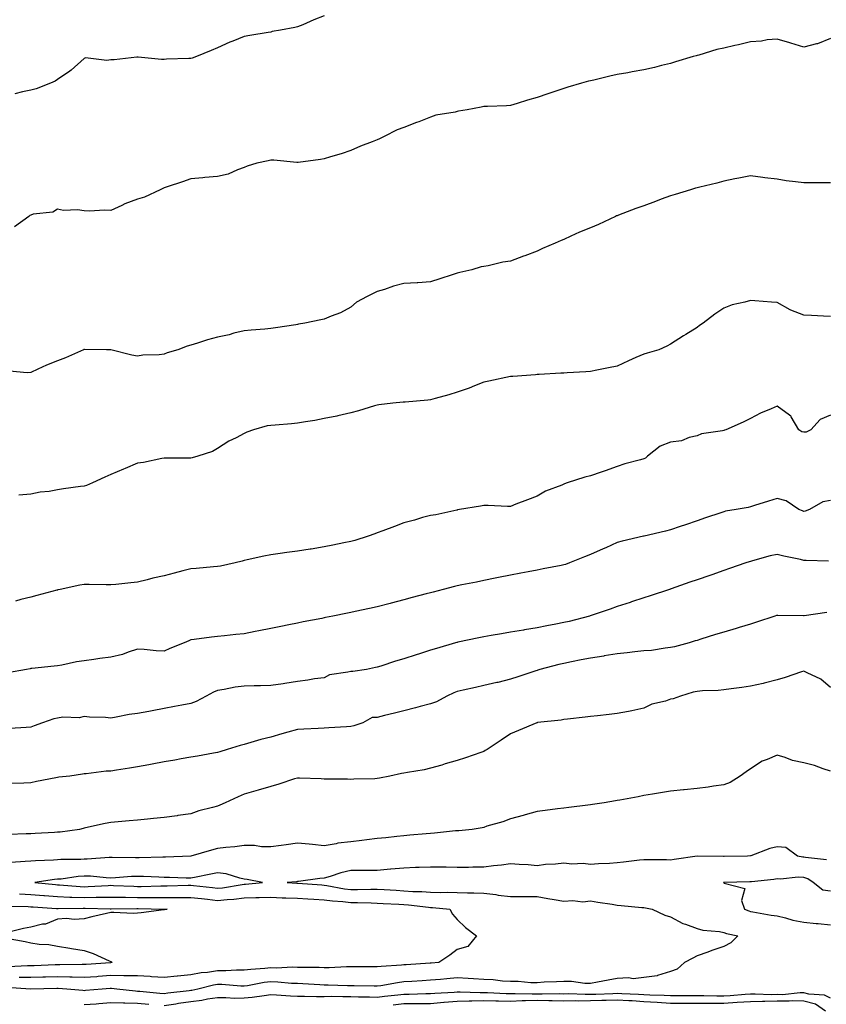
# Model space of a CAD drawing. Units: inches. Extents: x 1023923 to 1026563, y 7332218 to 7334858.
# Drawn here: x 1025484 to 1025787, y 7332576 to 7332946 of the extents above; entities that cross this region are included whole.
import ezdxf

# ---------------------------------------------------------------- set-up
doc = ezdxf.new("R2010")
doc.units = ezdxf.units.IN
doc.header["$MEASUREMENT"] = 0
doc.layers.add('Contour_10237332', color=7, linetype='Continuous', true_color=0x544b7d)

msp = doc.modelspace()

# ---------------------------------------------------------------- linework, layer by layer
at = {"layer": 'Contour_10237332'}
for points in [[(1025598.05, 7332947.25, 3204), (1025594.28, 7332945.7, 3204), (1025590.04, 7332943.91, 3204), (1025588.05, 7332943.08, 3204), (1025587.09, 7332942.88, 3204), (1025581.68, 7332941.92, 3204), (1025578.64, 7332941.33, 3204), (1025578.05, 7332941.16, 3204), (1025577.13, 7332940.99, 3204), (1025570.16, 7332939.81, 3204), (1025568.05, 7332939.43, 3204), (1025563.89, 7332937.76, 3204), (1025562.66, 7332937.3, 3204), (1025558.05, 7332935.25, 3204), (1025555.75, 7332934.23, 3204), (1025550.2, 7332931.92, 3204), (1025548.56, 7332931.41, 3204), (1025548.05, 7332931.28, 3204), (1025547.31, 7332931.18, 3204), (1025539.01, 7332930.97, 3204), (1025538.05, 7332930.83, 3204), (1025537.03, 7332930.9, 3204), (1025528.28, 7332931.68, 3204), (1025528.05, 7332931.7, 3204), (1025527.84, 7332931.71, 3204), (1025519.28, 7332930.69, 3204), (1025518.05, 7332930.75, 3204), (1025516.6, 7332930.48, 3204), (1025508.5, 7332931.47, 3204), (1025508.05, 7332931.27, 3204), (1025503.15, 7332926.83, 3204), (1025502.64, 7332926.51, 3204), (1025498.05, 7332923.4, 3204), (1025497.21, 7332922.76, 3204), (1025495.37, 7332921.92, 3204), (1025490.1, 7332919.87, 3204), (1025488.05, 7332919.29, 3204), (1025484.89, 7332918.77, 3204), (1025482.01, 7332917.96, 3204)], [(1025788.05, 7332938.69, 3205), (1025783.25, 7332936.72, 3205), (1025782.82, 7332936.7, 3205), (1025778.05, 7332935.5, 3205), (1025773.17, 7332937.04, 3205), (1025772.84, 7332937.13, 3205), (1025768.05, 7332938.54, 3205), (1025764.3, 7332938.17, 3205), (1025762.21, 7332937.75, 3205), (1025758.05, 7332937.43, 3205), (1025753.56, 7332936.41, 3205), (1025752.23, 7332936.09, 3205), (1025748.05, 7332935.13, 3205), (1025745.39, 7332934.57, 3205), (1025738.62, 7332932.49, 3205), (1025738.05, 7332932.35, 3205), (1025737.72, 7332932.25, 3205), (1025736.53, 7332931.92, 3205), (1025729.94, 7332930.02, 3205), (1025728.05, 7332929.37, 3205), (1025724.69, 7332928.56, 3205), (1025722.07, 7332927.9, 3205), (1025718.05, 7332926.98, 3205), (1025713.71, 7332926.25, 3205), (1025712.03, 7332925.9, 3205), (1025708.05, 7332925.18, 3205), (1025705.35, 7332924.62, 3205), (1025699.26, 7332923.13, 3205), (1025698.05, 7332922.86, 3205), (1025697.31, 7332922.66, 3205), (1025694.71, 7332921.92, 3205), (1025689.55, 7332920.41, 3205), (1025688.05, 7332919.97, 3205), (1025682.01, 7332917.96, 3205), (1025678.05, 7332916.64, 3205), (1025674.44, 7332915.53, 3205), (1025670.49, 7332914.36, 3205), (1025668.05, 7332913.62, 3205), (1025666.49, 7332913.48, 3205), (1025659.4, 7332913.26, 3205), (1025658.05, 7332913.15, 3205), (1025656.96, 7332913.02, 3205), (1025651.82, 7332911.92, 3205), (1025648.54, 7332911.43, 3205), (1025648.05, 7332911.36, 3205), (1025647.27, 7332911.14, 3205), (1025640.06, 7332909.92, 3205), (1025638.05, 7332909.17, 3205), (1025633.6, 7332907.47, 3205), (1025632.8, 7332907.17, 3205), (1025628.05, 7332905.3, 3205), (1025625.55, 7332904.42, 3205), (1025620.61, 7332901.92, 3205), (1025618.85, 7332901.11, 3205), (1025618.05, 7332900.71, 3205), (1025616.06, 7332899.93, 3205), (1025611.7, 7332898.27, 3205), (1025608.05, 7332896.74, 3205), (1025604.51, 7332895.46, 3205), (1025600.51, 7332894.38, 3205), (1025598.05, 7332893.6, 3205), (1025596.68, 7332893.29, 3205), (1025588.38, 7332892.25, 3205), (1025588.05, 7332892.18, 3205), (1025587.8, 7332892.18, 3205), (1025579.18, 7332893.04, 3205), (1025578.05, 7332893.04, 3205), (1025577.13, 7332892.83, 3205), (1025572.87, 7332891.92, 3205), (1025569.18, 7332890.78, 3205), (1025568.05, 7332890.27, 3205), (1025565.59, 7332889.45, 3205), (1025562.13, 7332887.85, 3205), (1025558.05, 7332886.94, 3205), (1025553.38, 7332886.58, 3205), (1025552.58, 7332886.46, 3205), (1025548.05, 7332886.06, 3205), (1025544.98, 7332884.99, 3205), (1025539.14, 7332883.01, 3205), (1025538.05, 7332882.64, 3205), (1025537.54, 7332882.43, 3205), (1025536.59, 7332881.92, 3205), (1025530.73, 7332879.24, 3205), (1025528.05, 7332878.39, 3205), (1025523.3, 7332876.66, 3205), (1025522.23, 7332876.09, 3205), (1025518.05, 7332874.17, 3205), (1025515.65, 7332874.32, 3205), (1025510.06, 7332873.93, 3205), (1025508.05, 7332874.11, 3205), (1025505.53, 7332874.44, 3205), (1025500.3, 7332874.17, 3205), (1025498.05, 7332874.64, 3205), (1025496.35, 7332873.61, 3205), (1025488.89, 7332872.76, 3205), (1025488.05, 7332872.48, 3205), (1025487.7, 7332872.26, 3205), (1025487.25, 7332871.92, 3205), (1025481.9, 7332868.08, 3205)], [(1025788.05, 7332884.6, 3206), (1025785.41, 7332884.57, 3206), (1025780.71, 7332884.58, 3206), (1025778.05, 7332884.54, 3206), (1025774.98, 7332884.99, 3206), (1025771.47, 7332885.34, 3206), (1025768.05, 7332885.88, 3206), (1025763.48, 7332886.49, 3206), (1025762.72, 7332886.58, 3206), (1025758.05, 7332887.19, 3206), (1025753.66, 7332886.31, 3206), (1025752.17, 7332886.04, 3206), (1025748.05, 7332885.23, 3206), (1025745.49, 7332884.48, 3206), (1025739.1, 7332882.97, 3206), (1025738.05, 7332882.69, 3206), (1025737.46, 7332882.51, 3206), (1025735.51, 7332881.92, 3206), (1025729.77, 7332880.2, 3206), (1025728.05, 7332879.7, 3206), (1025724.53, 7332878.4, 3206), (1025722.37, 7332877.6, 3206), (1025718.05, 7332875.99, 3206), (1025715.1, 7332874.88, 3206), (1025708.52, 7332872.39, 3206), (1025708.05, 7332872.22, 3206), (1025707.84, 7332872.13, 3206), (1025707.41, 7332871.92, 3206), (1025701.06, 7332868.91, 3206), (1025698.05, 7332867.72, 3206), (1025693.85, 7332866.11, 3206), (1025690.65, 7332864.52, 3206), (1025688.05, 7332863.35, 3206), (1025687.05, 7332862.92, 3206), (1025684.81, 7332861.92, 3206), (1025680.08, 7332859.89, 3206), (1025678.05, 7332858.93, 3206), (1025673.34, 7332857.21, 3206), (1025672.91, 7332857.06, 3206), (1025668.05, 7332855.18, 3206), (1025665.16, 7332854.81, 3206), (1025659.59, 7332853.46, 3206), (1025658.05, 7332853.21, 3206), (1025656.96, 7332853.01, 3206), (1025653.48, 7332851.92, 3206), (1025649.01, 7332850.96, 3206), (1025648.05, 7332850.68, 3206), (1025646.19, 7332850.07, 3206), (1025641.47, 7332848.5, 3206), (1025638.05, 7332847.38, 3206), (1025633.21, 7332847.08, 3206), (1025632.95, 7332847.03, 3206), (1025628.05, 7332846.78, 3206), (1025624.14, 7332845.82, 3206), (1025620.71, 7332844.58, 3206), (1025618.05, 7332843.79, 3206), (1025616.8, 7332843.17, 3206), (1025614.2, 7332841.92, 3206), (1025610.24, 7332839.74, 3206), (1025608.05, 7332837.86, 3206), (1025604.18, 7332835.79, 3206), (1025600.69, 7332834.57, 3206), (1025598.05, 7332833.45, 3206), (1025596.8, 7332833.17, 3206), (1025590.84, 7332831.92, 3206), (1025588.48, 7332831.49, 3206), (1025588.05, 7332831.41, 3206), (1025587.44, 7332831.32, 3206), (1025579.83, 7332830.15, 3206), (1025578.05, 7332829.91, 3206), (1025575.8, 7332829.67, 3206), (1025570.67, 7332829.3, 3206), (1025568.05, 7332829, 3206), (1025564.24, 7332828.11, 3206), (1025562.44, 7332827.53, 3206), (1025558.05, 7332826.7, 3206), (1025554.3, 7332825.67, 3206), (1025550.57, 7332824.43, 3206), (1025548.05, 7332823.67, 3206), (1025546.68, 7332823.29, 3206), (1025543.15, 7332821.92, 3206), (1025539.24, 7332820.73, 3206), (1025538.05, 7332820.27, 3206), (1025536.19, 7332820.06, 3206), (1025530.12, 7332819.85, 3206), (1025528.05, 7332819.57, 3206), (1025525.98, 7332819.86, 3206), (1025518.09, 7332821.89, 3206), (1025518.05, 7332821.9, 3206), (1025518.03, 7332821.9, 3206), (1025516.39, 7332821.92, 3206), (1025508.15, 7332822.02, 3206), (1025508.05, 7332822, 3206), (1025507.99, 7332821.99, 3206), (1025507.78, 7332821.92, 3206), (1025501.1, 7332818.88, 3206), (1025498.05, 7332817.72, 3206), (1025493.89, 7332816.09, 3206), (1025490.73, 7332814.59, 3206), (1025488.05, 7332813.4, 3206), (1025486.7, 7332813.27, 3206), (1025480.04, 7332813.92, 3206)], [(1025788.05, 7332834.43, 3207), (1025785.45, 7332834.51, 3207), (1025780.9, 7332834.77, 3207), (1025778.05, 7332834.84, 3207), (1025773.17, 7332836.8, 3207), (1025772.99, 7332836.86, 3207), (1025768.05, 7332839.65, 3207), (1025765.92, 7332839.79, 3207), (1025759.67, 7332840.3, 3207), (1025758.05, 7332840.41, 3207), (1025755.88, 7332839.75, 3207), (1025751.19, 7332838.78, 3207), (1025748.05, 7332837.5, 3207), (1025744.67, 7332835.3, 3207), (1025740.34, 7332831.92, 3207), (1025738.95, 7332831.02, 3207), (1025738.05, 7332830.33, 3207), (1025733.75, 7332827.61, 3207), (1025732.89, 7332827.08, 3207), (1025728.05, 7332824.01, 3207), (1025726.7, 7332823.26, 3207), (1025723.69, 7332821.92, 3207), (1025719.34, 7332820.63, 3207), (1025718.05, 7332820.3, 3207), (1025715.1, 7332818.98, 3207), (1025712.27, 7332817.7, 3207), (1025708.05, 7332815.82, 3207), (1025704.79, 7332815.19, 3207), (1025700.35, 7332814.21, 3207), (1025698.05, 7332813.76, 3207), (1025696.33, 7332813.64, 3207), (1025689.34, 7332813.22, 3207), (1025688.05, 7332813.13, 3207), (1025686.9, 7332813.07, 3207), (1025678.77, 7332812.64, 3207), (1025678.05, 7332812.6, 3207), (1025677.42, 7332812.55, 3207), (1025668.87, 7332811.92, 3207), (1025668.11, 7332811.86, 3207), (1025668.05, 7332811.86, 3207), (1025667.97, 7332811.84, 3207), (1025659.85, 7332810.13, 3207), (1025658.05, 7332809.74, 3207), (1025654.46, 7332808.33, 3207), (1025652.5, 7332807.46, 3207), (1025648.05, 7332805.99, 3207), (1025644.92, 7332805.04, 3207), (1025639.75, 7332803.61, 3207), (1025638.05, 7332803.13, 3207), (1025636.98, 7332803, 3207), (1025628.44, 7332802.3, 3207), (1025628.05, 7332802.26, 3207), (1025627.74, 7332802.24, 3207), (1025623.93, 7332801.92, 3207), (1025618.67, 7332801.3, 3207), (1025618.05, 7332801.16, 3207), (1025617, 7332800.86, 3207), (1025610.94, 7332799.02, 3207), (1025608.05, 7332798.26, 3207), (1025603.28, 7332797.15, 3207), (1025602.91, 7332797.05, 3207), (1025598.05, 7332796.07, 3207), (1025594.55, 7332795.41, 3207), (1025591.04, 7332794.91, 3207), (1025588.05, 7332794.38, 3207), (1025585.84, 7332794.12, 3207), (1025579.77, 7332793.63, 3207), (1025578.05, 7332793.44, 3207), (1025576.66, 7332793.31, 3207), (1025571.53, 7332791.92, 3207), (1025569.05, 7332790.93, 3207), (1025568.05, 7332790.5, 3207), (1025565.04, 7332788.91, 3207), (1025562.35, 7332787.62, 3207), (1025558.05, 7332784.82, 3207), (1025556.23, 7332783.74, 3207), (1025550.73, 7332781.92, 3207), (1025548.62, 7332781.36, 3207), (1025548.05, 7332781.28, 3207), (1025547.42, 7332781.29, 3207), (1025538.77, 7332781.2, 3207), (1025538.05, 7332781.21, 3207), (1025537.21, 7332781.07, 3207), (1025530.32, 7332779.66, 3207), (1025528.05, 7332779.33, 3207), (1025523.5, 7332777.36, 3207), (1025522.87, 7332777.09, 3207), (1025518.05, 7332775.1, 3207), (1025515.84, 7332774.12, 3207), (1025511.21, 7332771.92, 3207), (1025508.95, 7332771.02, 3207), (1025508.05, 7332770.77, 3207), (1025506.68, 7332770.56, 3207), (1025500.3, 7332769.67, 3207), (1025498.05, 7332769.3, 3207), (1025494.91, 7332768.77, 3207), (1025491.49, 7332768.48, 3207), (1025488.05, 7332767.78, 3207), (1025483.54, 7332767.4, 3207)], [(1025788.05, 7332797.32, 3208), (1025784.2, 7332795.77, 3208), (1025780.69, 7332791.92, 3208), (1025778.93, 7332791.05, 3208), (1025778.05, 7332790.95, 3208), (1025777.31, 7332791.17, 3208), (1025776.25, 7332791.92, 3208), (1025773.3, 7332796.68, 3208), (1025773.15, 7332797.01, 3208), (1025772.66, 7332797.31, 3208), (1025768.05, 7332800.73, 3208), (1025765.88, 7332799.75, 3208), (1025761.84, 7332798.12, 3208), (1025758.05, 7332796.09, 3208), (1025755.26, 7332794.71, 3208), (1025748.77, 7332791.92, 3208), (1025748.25, 7332791.72, 3208), (1025748.05, 7332791.62, 3208), (1025747.62, 7332791.49, 3208), (1025739.63, 7332790.34, 3208), (1025738.05, 7332789.61, 3208), (1025735.06, 7332788.94, 3208), (1025732.23, 7332787.75, 3208), (1025728.05, 7332787.19, 3208), (1025724.18, 7332785.78, 3208), (1025719.46, 7332781.92, 3208), (1025718.71, 7332781.26, 3208), (1025718.05, 7332781.04, 3208), (1025716.76, 7332780.64, 3208), (1025710.88, 7332779.09, 3208), (1025708.05, 7332778.06, 3208), (1025703.52, 7332776.45, 3208), (1025702.09, 7332775.96, 3208), (1025698.05, 7332774.55, 3208), (1025695.92, 7332774.05, 3208), (1025689.28, 7332771.92, 3208), (1025688.34, 7332771.62, 3208), (1025688.05, 7332771.48, 3208), (1025687.25, 7332771.12, 3208), (1025681.16, 7332768.81, 3208), (1025678.05, 7332766.99, 3208), (1025674.36, 7332765.61, 3208), (1025670.04, 7332763.92, 3208), (1025668.05, 7332763.15, 3208), (1025666.88, 7332763.08, 3208), (1025659.61, 7332763.48, 3208), (1025658.05, 7332763.41, 3208), (1025656.78, 7332763.19, 3208), (1025648.89, 7332761.92, 3208), (1025648.17, 7332761.81, 3208), (1025648.05, 7332761.77, 3208), (1025647.87, 7332761.74, 3208), (1025639.98, 7332759.98, 3208), (1025638.05, 7332759.73, 3208), (1025635.04, 7332758.92, 3208), (1025632.01, 7332757.95, 3208), (1025628.05, 7332757.02, 3208), (1025624.44, 7332755.53, 3208), (1025620.08, 7332753.96, 3208), (1025618.05, 7332753.17, 3208), (1025617.13, 7332752.83, 3208), (1025614.65, 7332751.92, 3208), (1025609.61, 7332750.36, 3208), (1025608.05, 7332749.92, 3208), (1025605.53, 7332749.41, 3208), (1025601.39, 7332748.58, 3208), (1025598.05, 7332747.9, 3208), (1025593.26, 7332747.13, 3208), (1025592.89, 7332747.08, 3208), (1025588.05, 7332746.31, 3208), (1025584.14, 7332745.83, 3208), (1025581.59, 7332745.45, 3208), (1025578.05, 7332745, 3208), (1025575.47, 7332744.49, 3208), (1025569.16, 7332743.03, 3208), (1025568.05, 7332742.8, 3208), (1025567.35, 7332742.62, 3208), (1025564.67, 7332741.92, 3208), (1025559.24, 7332740.73, 3208), (1025558.05, 7332740.57, 3208), (1025556.57, 7332740.43, 3208), (1025550.08, 7332739.88, 3208), (1025548.05, 7332739.69, 3208), (1025545.02, 7332738.89, 3208), (1025541.88, 7332738.09, 3208), (1025538.05, 7332737.03, 3208), (1025533.81, 7332736.17, 3208), (1025531.66, 7332735.54, 3208), (1025528.05, 7332734.67, 3208), (1025525.51, 7332734.46, 3208), (1025519.94, 7332733.81, 3208), (1025518.05, 7332733.65, 3208), (1025516.25, 7332733.72, 3208), (1025509.89, 7332733.76, 3208), (1025508.05, 7332733.84, 3208), (1025506.41, 7332733.56, 3208), (1025499.1, 7332731.92, 3208), (1025498.21, 7332731.77, 3208), (1025498.05, 7332731.74, 3208), (1025497.82, 7332731.68, 3208), (1025490.32, 7332729.65, 3208), (1025488.05, 7332729.11, 3208), (1025484.26, 7332728.14, 3208), (1025482.35, 7332727.62, 3208)], [(1025788.05, 7332765.31, 3209), (1025785.2, 7332764.78, 3209), (1025780.26, 7332761.92, 3209), (1025778.62, 7332761.35, 3209), (1025778.05, 7332761.27, 3209), (1025777.54, 7332761.42, 3209), (1025776.23, 7332761.92, 3209), (1025771.39, 7332765.26, 3209), (1025768.05, 7332766.15, 3209), (1025764.87, 7332765.11, 3209), (1025759.55, 7332763.41, 3209), (1025758.05, 7332762.93, 3209), (1025757.25, 7332762.72, 3209), (1025752.7, 7332761.92, 3209), (1025748.66, 7332761.31, 3209), (1025748.05, 7332761.15, 3209), (1025746.88, 7332760.74, 3209), (1025741.17, 7332758.79, 3209), (1025738.05, 7332757.69, 3209), (1025733.69, 7332756.27, 3209), (1025731.66, 7332755.53, 3209), (1025728.05, 7332754.29, 3209), (1025726.14, 7332753.84, 3209), (1025718.11, 7332751.97, 3209), (1025718.05, 7332751.96, 3209), (1025718.01, 7332751.95, 3209), (1025717.87, 7332751.92, 3209), (1025709.92, 7332750.04, 3209), (1025708.05, 7332749.56, 3209), (1025703.75, 7332747.62, 3209), (1025702.78, 7332747.19, 3209), (1025698.05, 7332745.02, 3209), (1025695.8, 7332744.17, 3209), (1025690.14, 7332741.92, 3209), (1025688.62, 7332741.36, 3209), (1025688.05, 7332741.17, 3209), (1025687.09, 7332740.97, 3209), (1025680.26, 7332739.72, 3209), (1025678.05, 7332739.21, 3209), (1025674.69, 7332738.57, 3209), (1025671.94, 7332738.03, 3209), (1025668.05, 7332737.28, 3209), (1025663.56, 7332736.41, 3209), (1025662.29, 7332736.16, 3209), (1025658.05, 7332735.34, 3209), (1025655.28, 7332734.7, 3209), (1025649.81, 7332733.67, 3209), (1025648.05, 7332733.3, 3209), (1025646.96, 7332733.01, 3209), (1025642.7, 7332731.92, 3209), (1025639.03, 7332730.95, 3209), (1025638.05, 7332730.74, 3209), (1025636.43, 7332730.31, 3209), (1025631.1, 7332728.88, 3209), (1025628.05, 7332728.07, 3209), (1025623.19, 7332726.78, 3209), (1025622.82, 7332726.69, 3209), (1025618.05, 7332725.42, 3209), (1025615.12, 7332724.84, 3209), (1025609.79, 7332723.66, 3209), (1025608.05, 7332723.3, 3209), (1025606.9, 7332723.08, 3209), (1025601.35, 7332721.92, 3209), (1025598.6, 7332721.37, 3209), (1025598.05, 7332721.27, 3209), (1025597.23, 7332721.1, 3209), (1025590.22, 7332719.76, 3209), (1025588.05, 7332719.33, 3209), (1025584.81, 7332718.67, 3209), (1025581.86, 7332718.11, 3209), (1025578.05, 7332717.34, 3209), (1025573.54, 7332716.44, 3209), (1025572.27, 7332716.13, 3209), (1025568.05, 7332715.24, 3209), (1025564.96, 7332715.01, 3209), (1025560.67, 7332714.55, 3209), (1025558.05, 7332714.33, 3209), (1025555.88, 7332714.09, 3209), (1025549.3, 7332713.17, 3209), (1025548.05, 7332713.02, 3209), (1025547.27, 7332712.7, 3209), (1025545.61, 7332711.92, 3209), (1025540.2, 7332709.77, 3209), (1025538.05, 7332708.82, 3209), (1025535.1, 7332708.96, 3209), (1025530.57, 7332709.4, 3209), (1025528.05, 7332709.53, 3209), (1025524.59, 7332708.46, 3209), (1025522.39, 7332707.59, 3209), (1025518.05, 7332706.53, 3209), (1025513.93, 7332706.05, 3209), (1025511.74, 7332705.61, 3209), (1025508.05, 7332705.11, 3209), (1025505.22, 7332704.74, 3209), (1025499.67, 7332703.55, 3209), (1025498.05, 7332703.3, 3209), (1025496.84, 7332703.13, 3209), (1025488.46, 7332702.33, 3209), (1025488.05, 7332702.27, 3209), (1025487.76, 7332702.21, 3209), (1025486.39, 7332701.92, 3209), (1025479.32, 7332700.65, 3209)], [(1025787.33, 7332742.63, 3210), (1025778.97, 7332742.84, 3210), (1025778.05, 7332742.87, 3210), (1025776.82, 7332743.15, 3210), (1025770.63, 7332744.5, 3210), (1025768.05, 7332745.1, 3210), (1025765.41, 7332744.56, 3210), (1025758.81, 7332742.68, 3210), (1025758.05, 7332742.5, 3210), (1025757.62, 7332742.35, 3210), (1025756.35, 7332741.92, 3210), (1025750.22, 7332739.76, 3210), (1025748.05, 7332739.02, 3210), (1025743.6, 7332737.47, 3210), (1025742.8, 7332737.18, 3210), (1025738.05, 7332735.6, 3210), (1025735.34, 7332734.64, 3210), (1025728.26, 7332732.13, 3210), (1025728.05, 7332732.06, 3210), (1025727.95, 7332732.02, 3210), (1025727.62, 7332731.92, 3210), (1025720.41, 7332729.55, 3210), (1025718.05, 7332728.75, 3210), (1025713.4, 7332727.26, 3210), (1025712.87, 7332727.1, 3210), (1025708.05, 7332725.51, 3210), (1025705.45, 7332724.53, 3210), (1025698.25, 7332722.12, 3210), (1025697.95, 7332722.01, 3210), (1025697.66, 7332721.92, 3210), (1025689.98, 7332719.99, 3210), (1025688.05, 7332719.5, 3210), (1025685.04, 7332718.9, 3210), (1025681.64, 7332718.32, 3210), (1025678.05, 7332717.56, 3210), (1025673.21, 7332716.77, 3210), (1025672.85, 7332716.72, 3210), (1025668.05, 7332715.98, 3210), (1025664.61, 7332715.36, 3210), (1025660.8, 7332714.67, 3210), (1025658.05, 7332714.17, 3210), (1025656.16, 7332713.82, 3210), (1025648.25, 7332712.12, 3210), (1025648.05, 7332712.08, 3210), (1025647.91, 7332712.05, 3210), (1025647.44, 7332711.92, 3210), (1025640.2, 7332709.78, 3210), (1025638.05, 7332709.11, 3210), (1025633.93, 7332707.8, 3210), (1025632.6, 7332707.38, 3210), (1025628.05, 7332705.93, 3210), (1025624.92, 7332705.05, 3210), (1025619.34, 7332703.2, 3210), (1025618.05, 7332702.81, 3210), (1025617.33, 7332702.65, 3210), (1025614.05, 7332701.92, 3210), (1025608.83, 7332701.14, 3210), (1025608.05, 7332701.19, 3210), (1025606.98, 7332700.86, 3210), (1025600.06, 7332699.91, 3210), (1025598.05, 7332698.85, 3210), (1025594.5, 7332698.37, 3210), (1025592.01, 7332697.96, 3210), (1025588.05, 7332697.46, 3210), (1025583.3, 7332696.67, 3210), (1025582.72, 7332696.59, 3210), (1025578.05, 7332695.86, 3210), (1025574.2, 7332695.77, 3210), (1025571.88, 7332695.75, 3210), (1025568.05, 7332695.67, 3210), (1025564.71, 7332695.27, 3210), (1025560.55, 7332694.42, 3210), (1025558.05, 7332694.07, 3210), (1025556.55, 7332693.42, 3210), (1025553.77, 7332691.92, 3210), (1025550.1, 7332689.88, 3210), (1025548.05, 7332689.2, 3210), (1025544.67, 7332688.55, 3210), (1025541.94, 7332688.03, 3210), (1025538.05, 7332687.29, 3210), (1025533.54, 7332686.43, 3210), (1025532.33, 7332686.19, 3210), (1025528.05, 7332685.37, 3210), (1025524.98, 7332684.98, 3210), (1025520.12, 7332684, 3210), (1025518.05, 7332683.7, 3210), (1025516.04, 7332683.93, 3210), (1025510.12, 7332684, 3210), (1025508.05, 7332684.3, 3210), (1025506.21, 7332683.76, 3210), (1025500.1, 7332683.98, 3210), (1025498.05, 7332683.62, 3210), (1025496.62, 7332683.34, 3210), (1025492.44, 7332681.92, 3210), (1025489.24, 7332680.73, 3210), (1025488.05, 7332680.32, 3210), (1025486.33, 7332680.21, 3210), (1025480.2, 7332679.78, 3210)], [(1025786.68, 7332723.29, 3211), (1025778.17, 7332722.04, 3211), (1025778.05, 7332722.01, 3211), (1025777.93, 7332722.03, 3211), (1025768.28, 7332722.14, 3211), (1025768.05, 7332722.2, 3211), (1025767.84, 7332722.13, 3211), (1025767.17, 7332721.92, 3211), (1025760.28, 7332719.69, 3211), (1025758.05, 7332718.98, 3211), (1025753.81, 7332717.69, 3211), (1025752.66, 7332717.32, 3211), (1025748.05, 7332715.97, 3211), (1025744.96, 7332715.01, 3211), (1025739.4, 7332713.27, 3211), (1025738.05, 7332712.85, 3211), (1025737.35, 7332712.62, 3211), (1025735.08, 7332711.92, 3211), (1025729.55, 7332710.42, 3211), (1025728.05, 7332710.11, 3211), (1025726.1, 7332709.97, 3211), (1025720.94, 7332709.03, 3211), (1025718.05, 7332708.86, 3211), (1025714.63, 7332708.51, 3211), (1025711.74, 7332708.23, 3211), (1025708.05, 7332707.84, 3211), (1025703.15, 7332707.01, 3211), (1025702.99, 7332706.98, 3211), (1025698.05, 7332706.21, 3211), (1025694.48, 7332705.49, 3211), (1025690.88, 7332704.75, 3211), (1025688.05, 7332704.18, 3211), (1025686.19, 7332703.78, 3211), (1025678.99, 7332701.92, 3211), (1025678.28, 7332701.68, 3211), (1025678.05, 7332701.6, 3211), (1025677.58, 7332701.45, 3211), (1025670.82, 7332699.16, 3211), (1025668.05, 7332698.26, 3211), (1025663.23, 7332697.09, 3211), (1025662.95, 7332697.02, 3211), (1025658.05, 7332695.92, 3211), (1025654.85, 7332695.13, 3211), (1025650.3, 7332694.17, 3211), (1025648.05, 7332693.64, 3211), (1025646.76, 7332693.2, 3211), (1025644.07, 7332691.92, 3211), (1025640.2, 7332689.77, 3211), (1025638.05, 7332689.05, 3211), (1025634.16, 7332688.04, 3211), (1025632.39, 7332687.58, 3211), (1025628.05, 7332686.44, 3211), (1025624.44, 7332685.53, 3211), (1025620.73, 7332684.61, 3211), (1025618.05, 7332683.93, 3211), (1025616.08, 7332683.89, 3211), (1025612.62, 7332681.92, 3211), (1025609.24, 7332680.72, 3211), (1025608.05, 7332680.54, 3211), (1025606.51, 7332680.38, 3211), (1025599.89, 7332680.08, 3211), (1025598.05, 7332679.84, 3211), (1025595.86, 7332679.73, 3211), (1025590.45, 7332679.53, 3211), (1025588.05, 7332679.4, 3211), (1025584.51, 7332678.39, 3211), (1025582.23, 7332677.74, 3211), (1025578.05, 7332676.55, 3211), (1025574.34, 7332675.63, 3211), (1025570.59, 7332674.46, 3211), (1025568.05, 7332673.77, 3211), (1025566.59, 7332673.38, 3211), (1025561.74, 7332671.92, 3211), (1025558.91, 7332671.07, 3211), (1025558.05, 7332670.73, 3211), (1025556.6, 7332670.48, 3211), (1025550.55, 7332669.42, 3211), (1025548.05, 7332669, 3211), (1025544.5, 7332668.37, 3211), (1025542.05, 7332667.92, 3211), (1025538.05, 7332667.22, 3211), (1025533.58, 7332666.4, 3211), (1025532.33, 7332666.19, 3211), (1025528.05, 7332665.43, 3211), (1025525.08, 7332664.89, 3211), (1025520.22, 7332664.08, 3211), (1025518.05, 7332663.7, 3211), (1025516.27, 7332663.71, 3211), (1025508.85, 7332662.73, 3211), (1025508.05, 7332662.73, 3211), (1025507.39, 7332662.59, 3211), (1025502.68, 7332661.92, 3211), (1025498.52, 7332661.45, 3211), (1025498.05, 7332661.37, 3211), (1025497.37, 7332661.24, 3211), (1025490.14, 7332659.82, 3211), (1025488.05, 7332659.42, 3211), (1025485.45, 7332659.31, 3211), (1025480.84, 7332659.12, 3211)], [(1025788.05, 7332695.2, 3212), (1025784.44, 7332698.3, 3212), (1025779.36, 7332700.61, 3212), (1025778.05, 7332701.33, 3212), (1025777.19, 7332701.06, 3212), (1025771.06, 7332698.91, 3212), (1025768.05, 7332697.99, 3212), (1025763.23, 7332696.74, 3212), (1025762.82, 7332696.69, 3212), (1025758.05, 7332695.68, 3212), (1025754.79, 7332695.19, 3212), (1025750.86, 7332694.72, 3212), (1025748.05, 7332694.32, 3212), (1025745.94, 7332694.02, 3212), (1025740.04, 7332693.91, 3212), (1025738.05, 7332693.68, 3212), (1025736.6, 7332693.37, 3212), (1025731.78, 7332691.92, 3212), (1025729.09, 7332690.88, 3212), (1025728.05, 7332690.72, 3212), (1025726.19, 7332690.07, 3212), (1025721.02, 7332688.95, 3212), (1025718.05, 7332687.36, 3212), (1025713.58, 7332686.39, 3212), (1025712.33, 7332686.21, 3212), (1025708.05, 7332685.38, 3212), (1025704.98, 7332684.99, 3212), (1025700.67, 7332684.54, 3212), (1025698.05, 7332684.22, 3212), (1025695.98, 7332683.99, 3212), (1025689.46, 7332683.33, 3212), (1025688.05, 7332683.17, 3212), (1025687.05, 7332682.92, 3212), (1025678.11, 7332681.99, 3212), (1025678.01, 7332681.96, 3212), (1025677.85, 7332681.92, 3212), (1025671, 7332678.98, 3212), (1025668.05, 7332677.77, 3212), (1025664.53, 7332675.44, 3212), (1025659.24, 7332671.92, 3212), (1025658.52, 7332671.46, 3212), (1025658.05, 7332671.19, 3212), (1025656.94, 7332670.82, 3212), (1025651.17, 7332668.8, 3212), (1025648.05, 7332667.78, 3212), (1025643.52, 7332666.45, 3212), (1025642.21, 7332666.07, 3212), (1025638.05, 7332664.87, 3212), (1025635.67, 7332664.31, 3212), (1025629.4, 7332663.27, 3212), (1025628.05, 7332662.98, 3212), (1025627.13, 7332662.83, 3212), (1025622.7, 7332661.92, 3212), (1025618.81, 7332661.15, 3212), (1025618.05, 7332661, 3212), (1025617.07, 7332660.93, 3212), (1025609.2, 7332660.77, 3212), (1025608.05, 7332660.69, 3212), (1025606.84, 7332660.71, 3212), (1025599.2, 7332660.77, 3212), (1025598.05, 7332660.79, 3212), (1025597.01, 7332660.88, 3212), (1025588.87, 7332661.09, 3212), (1025588.05, 7332661.15, 3212), (1025586.98, 7332660.84, 3212), (1025581.14, 7332658.83, 3212), (1025578.05, 7332658.05, 3212), (1025573.38, 7332656.59, 3212), (1025572.5, 7332656.38, 3212), (1025568.05, 7332655.12, 3212), (1025565.8, 7332654.16, 3212), (1025560.96, 7332651.92, 3212), (1025558.99, 7332650.97, 3212), (1025558.05, 7332650.66, 3212), (1025556.23, 7332650.1, 3212), (1025551.12, 7332648.85, 3212), (1025548.05, 7332647.73, 3212), (1025543.21, 7332647.07, 3212), (1025542.95, 7332647.03, 3212), (1025538.05, 7332646.4, 3212), (1025534.01, 7332645.95, 3212), (1025531.88, 7332645.76, 3212), (1025528.05, 7332645.34, 3212), (1025524.91, 7332645.06, 3212), (1025520.82, 7332644.69, 3212), (1025518.05, 7332644.44, 3212), (1025515.88, 7332644.09, 3212), (1025508.6, 7332642.47, 3212), (1025508.05, 7332642.37, 3212), (1025507.68, 7332642.28, 3212), (1025506.29, 7332641.92, 3212), (1025499.07, 7332640.9, 3212), (1025498.05, 7332640.83, 3212), (1025496.9, 7332640.77, 3212), (1025489.63, 7332640.34, 3212), (1025488.05, 7332640.26, 3212), (1025486.31, 7332640.18, 3212), (1025479.94, 7332640.03, 3212)], [(1025788.05, 7332663.79, 3213), (1025785.34, 7332664.63, 3213), (1025782.03, 7332665.89, 3213), (1025778.05, 7332666.9, 3213), (1025773.85, 7332667.73, 3213), (1025771.04, 7332668.92, 3213), (1025768.05, 7332669.79, 3213), (1025764.28, 7332668.15, 3213), (1025762.42, 7332667.55, 3213), (1025758.05, 7332664.68, 3213), (1025756.49, 7332663.48, 3213), (1025754.14, 7332661.92, 3213), (1025750.49, 7332659.47, 3213), (1025748.05, 7332658.6, 3213), (1025744.24, 7332658.11, 3213), (1025742.19, 7332657.78, 3213), (1025738.05, 7332657.29, 3213), (1025733.19, 7332656.79, 3213), (1025732.89, 7332656.76, 3213), (1025728.05, 7332656.29, 3213), (1025724.34, 7332655.64, 3213), (1025721.25, 7332655.13, 3213), (1025718.05, 7332654.58, 3213), (1025715.86, 7332654.1, 3213), (1025709.03, 7332652.9, 3213), (1025708.05, 7332652.7, 3213), (1025707.37, 7332652.6, 3213), (1025703.17, 7332651.92, 3213), (1025698.73, 7332651.23, 3213), (1025698.05, 7332651.08, 3213), (1025697.09, 7332650.96, 3213), (1025689.89, 7332650.07, 3213), (1025688.05, 7332649.85, 3213), (1025685.71, 7332649.57, 3213), (1025680.98, 7332649, 3213), (1025678.05, 7332648.63, 3213), (1025673.5, 7332647.37, 3213), (1025672.8, 7332647.17, 3213), (1025668.05, 7332645.92, 3213), (1025665.18, 7332644.79, 3213), (1025659.2, 7332643.07, 3213), (1025658.05, 7332642.68, 3213), (1025657.42, 7332642.55, 3213), (1025653.6, 7332641.92, 3213), (1025648.58, 7332641.4, 3213), (1025648.05, 7332641.36, 3213), (1025647.44, 7332641.31, 3213), (1025639.46, 7332640.51, 3213), (1025638.05, 7332640.41, 3213), (1025636.41, 7332640.28, 3213), (1025630.28, 7332639.7, 3213), (1025628.05, 7332639.53, 3213), (1025625.37, 7332639.25, 3213), (1025621.19, 7332638.77, 3213), (1025618.05, 7332638.44, 3213), (1025614.07, 7332637.94, 3213), (1025612.25, 7332637.73, 3213), (1025608.05, 7332637.19, 3213), (1025603.26, 7332636.7, 3213), (1025602.6, 7332636.47, 3213), (1025598.05, 7332635.74, 3213), (1025593.79, 7332636.18, 3213), (1025592.42, 7332636.3, 3213), (1025588.05, 7332636.76, 3213), (1025583.85, 7332636.12, 3213), (1025582.01, 7332635.88, 3213), (1025578.05, 7332635.3, 3213), (1025574.65, 7332635.32, 3213), (1025571.96, 7332635.83, 3213), (1025568.05, 7332635.83, 3213), (1025564.61, 7332635.35, 3213), (1025561.27, 7332635.15, 3213), (1025558.05, 7332634.75, 3213), (1025555.86, 7332634.11, 3213), (1025548.13, 7332631.92, 3213), (1025548.07, 7332631.91, 3213), (1025548.05, 7332631.91, 3213), (1025548.03, 7332631.91, 3213), (1025538.54, 7332631.43, 3213), (1025538.05, 7332631.43, 3213), (1025537.56, 7332631.44, 3213), (1025528.75, 7332631.23, 3213), (1025528.05, 7332631.23, 3213), (1025527.35, 7332631.21, 3213), (1025518.62, 7332631.35, 3213), (1025518.05, 7332631.33, 3213), (1025517.48, 7332631.34, 3213), (1025509.24, 7332630.73, 3213), (1025508.05, 7332630.75, 3213), (1025506.78, 7332630.66, 3213), (1025499.36, 7332630.62, 3213), (1025498.05, 7332630.51, 3213), (1025496.51, 7332630.37, 3213), (1025489.81, 7332630.15, 3213), (1025488.05, 7332629.98, 3213), (1025485.92, 7332629.8, 3213), (1025480.49, 7332629.48, 3213)], [(1025786.62, 7332630.49, 3214), (1025778.64, 7332631.33, 3214), (1025778.05, 7332631.52, 3214), (1025777.66, 7332631.54, 3214), (1025775.65, 7332631.92, 3214), (1025771.27, 7332635.14, 3214), (1025768.05, 7332635.35, 3214), (1025765.3, 7332634.68, 3214), (1025758.13, 7332631.99, 3214), (1025758.05, 7332631.97, 3214), (1025758.01, 7332631.96, 3214), (1025756.88, 7332631.92, 3214), (1025748.19, 7332631.78, 3214), (1025748.05, 7332631.77, 3214), (1025747.89, 7332631.77, 3214), (1025738.09, 7332631.89, 3214), (1025738.01, 7332631.88, 3214), (1025729.4, 7332630.57, 3214), (1025728.05, 7332630.41, 3214), (1025726.57, 7332630.44, 3214), (1025719.5, 7332630.46, 3214), (1025718.05, 7332630.49, 3214), (1025716.45, 7332630.32, 3214), (1025710.41, 7332629.57, 3214), (1025708.05, 7332629.31, 3214), (1025705.22, 7332629.08, 3214), (1025700.98, 7332629, 3214), (1025698.05, 7332628.73, 3214), (1025695.26, 7332629.13, 3214), (1025691.06, 7332628.91, 3214), (1025688.05, 7332629.21, 3214), (1025684.96, 7332628.83, 3214), (1025681.19, 7332628.77, 3214), (1025678.05, 7332628.28, 3214), (1025674.69, 7332628.56, 3214), (1025671.29, 7332628.67, 3214), (1025668.05, 7332628.93, 3214), (1025664.61, 7332628.47, 3214), (1025661.68, 7332628.29, 3214), (1025658.05, 7332627.73, 3214), (1025653.85, 7332627.72, 3214), (1025652.31, 7332627.66, 3214), (1025648.05, 7332627.66, 3214), (1025643.87, 7332627.75, 3214), (1025642.29, 7332627.69, 3214), (1025638.05, 7332627.76, 3214), (1025633.73, 7332627.6, 3214), (1025632.41, 7332627.56, 3214), (1025628.05, 7332627.39, 3214), (1025623.09, 7332626.95, 3214), (1025623.03, 7332626.94, 3214), (1025618.05, 7332626.48, 3214), (1025613.54, 7332626.43, 3214), (1025612.62, 7332626.5, 3214), (1025608.05, 7332626.46, 3214), (1025604.38, 7332625.59, 3214), (1025600.34, 7332624.2, 3214), (1025598.05, 7332623.56, 3214), (1025596.49, 7332623.48, 3214), (1025588.46, 7332622.34, 3214), (1025588.05, 7332622.32, 3214), (1025587.68, 7332622.28, 3214), (1025584.28, 7332621.92, 3214), (1025587.87, 7332621.74, 3214), (1025588.05, 7332621.73, 3214), (1025588.25, 7332621.72, 3214), (1025597.19, 7332621.07, 3214), (1025598.05, 7332621.02, 3214), (1025599.09, 7332620.88, 3214), (1025605.73, 7332619.6, 3214), (1025608.05, 7332619.33, 3214), (1025610.65, 7332619.32, 3214), (1025615.63, 7332619.51, 3214), (1025618.05, 7332619.5, 3214), (1025620.63, 7332619.34, 3214), (1025625.16, 7332619.04, 3214), (1025628.05, 7332618.86, 3214), (1025631.33, 7332618.64, 3214), (1025634.69, 7332618.56, 3214), (1025638.05, 7332618.31, 3214), (1025641.76, 7332618.2, 3214), (1025644.46, 7332618.32, 3214), (1025648.05, 7332618.2, 3214), (1025651.9, 7332618.07, 3214), (1025654.26, 7332618.13, 3214), (1025658.05, 7332617.98, 3214), (1025662.56, 7332617.41, 3214), (1025663.4, 7332617.28, 3214), (1025668.05, 7332616.74, 3214), (1025672.85, 7332616.73, 3214), (1025673.28, 7332616.69, 3214), (1025678.05, 7332616.68, 3214), (1025682.05, 7332615.92, 3214), (1025684.34, 7332615.62, 3214), (1025688.05, 7332614.99, 3214), (1025691.35, 7332615.22, 3214), (1025695.2, 7332614.77, 3214), (1025698.05, 7332615.06, 3214), (1025700.76, 7332614.63, 3214), (1025706.14, 7332613.82, 3214), (1025708.05, 7332613.53, 3214), (1025709.51, 7332613.38, 3214), (1025717.35, 7332612.62, 3214), (1025718.05, 7332612.55, 3214), (1025718.64, 7332612.5, 3214), (1025721.19, 7332611.92, 3214), (1025725.88, 7332609.75, 3214), (1025728.05, 7332609.05, 3214), (1025732.7, 7332606.58, 3214), (1025733.62, 7332606.34, 3214), (1025738.05, 7332604.72, 3214), (1025740.24, 7332604.11, 3214), (1025746.43, 7332603.54, 3214), (1025748.05, 7332603.2, 3214), (1025749.01, 7332602.88, 3214), (1025753.32, 7332601.92, 3214), (1025750.69, 7332599.28, 3214), (1025748.05, 7332597.92, 3214), (1025743.5, 7332596.48, 3214), (1025742, 7332595.88, 3214), (1025738.05, 7332594.43, 3214), (1025736.43, 7332593.55, 3214), (1025733.3, 7332591.92, 3214), (1025730.57, 7332589.4, 3214), (1025728.05, 7332588.63, 3214), (1025723.23, 7332587.11, 3214), (1025723.01, 7332586.96, 3214), (1025718.05, 7332586.32, 3214), (1025714.1, 7332585.87, 3214), (1025712.33, 7332586.21, 3214), (1025708.05, 7332585.92, 3214), (1025704.65, 7332585.32, 3214), (1025700.63, 7332584.51, 3214), (1025698.05, 7332584.03, 3214), (1025695.9, 7332584.08, 3214), (1025690.96, 7332584.82, 3214), (1025688.05, 7332584.87, 3214), (1025685.26, 7332584.72, 3214), (1025680.65, 7332584.52, 3214), (1025678.05, 7332584.38, 3214), (1025675.63, 7332584.35, 3214), (1025670.94, 7332584.81, 3214), (1025668.05, 7332584.79, 3214), (1025664.96, 7332585, 3214), (1025661.55, 7332585.42, 3214), (1025658.05, 7332585.63, 3214), (1025654.16, 7332585.81, 3214), (1025652.11, 7332585.97, 3214), (1025648.05, 7332586.15, 3214), (1025644.12, 7332585.84, 3214), (1025641.76, 7332585.63, 3214), (1025638.05, 7332585.33, 3214), (1025634.85, 7332585.11, 3214), (1025630.96, 7332584.84, 3214), (1025628.05, 7332584.64, 3214), (1025625.61, 7332584.35, 3214), (1025619.36, 7332583.22, 3214), (1025618.05, 7332583.05, 3214), (1025616.9, 7332583.07, 3214), (1025609.3, 7332583.17, 3214), (1025608.05, 7332583.19, 3214), (1025606.8, 7332583.18, 3214), (1025599.59, 7332583.46, 3214), (1025598.05, 7332583.45, 3214), (1025596.47, 7332583.51, 3214), (1025590.08, 7332583.96, 3214), (1025588.05, 7332584.02, 3214), (1025585.88, 7332584.09, 3214), (1025580.73, 7332584.6, 3214), (1025578.05, 7332584.67, 3214), (1025575.59, 7332584.39, 3214), (1025569.38, 7332583.25, 3214), (1025568.05, 7332583.08, 3214), (1025566.9, 7332583.08, 3214), (1025559.77, 7332583.64, 3214), (1025558.05, 7332583.64, 3214), (1025556.55, 7332583.41, 3214), (1025550.71, 7332581.92, 3214), (1025548.5, 7332581.47, 3214), (1025548.05, 7332581.41, 3214), (1025547.46, 7332581.32, 3214), (1025539.5, 7332580.47, 3214), (1025538.05, 7332580.24, 3214), (1025536.51, 7332580.37, 3214), (1025528.91, 7332581.05, 3214), (1025528.05, 7332581.13, 3214), (1025527.29, 7332581.15, 3214), (1025520.28, 7332581.92, 3214), (1025518.28, 7332582.16, 3214), (1025518.05, 7332582.16, 3214), (1025517.84, 7332582.14, 3214), (1025514.79, 7332581.92, 3214), (1025508.56, 7332581.41, 3214), (1025508.05, 7332581.37, 3214), (1025507.52, 7332581.39, 3214), (1025501.51, 7332581.92, 3214), (1025498.28, 7332582.15, 3214), (1025498.05, 7332582.16, 3214), (1025497.82, 7332582.15, 3214), (1025488.07, 7332581.93, 3214), (1025488.03, 7332581.93, 3214), (1025478.75, 7332582.62, 3214)], [(1025788.05, 7332618.78, 3215), (1025785.26, 7332619.13, 3215), (1025781.55, 7332621.92, 3215), (1025779.53, 7332623.41, 3215), (1025778.05, 7332623.89, 3215), (1025776, 7332623.97, 3215), (1025769.38, 7332623.26, 3215), (1025768.05, 7332623.32, 3215), (1025766.82, 7332623.15, 3215), (1025758.4, 7332622.27, 3215), (1025758.05, 7332622.22, 3215), (1025757.76, 7332622.21, 3215), (1025748.07, 7332621.93, 3215), (1025748.03, 7332621.93, 3215), (1025747.93, 7332621.92, 3215), (1025748.01, 7332621.89, 3215), (1025748.05, 7332621.87, 3215), (1025748.23, 7332621.75, 3215), (1025755.92, 7332619.78, 3215), (1025754.73, 7332615.24, 3215), (1025755.78, 7332611.92, 3215), (1025757.41, 7332611.28, 3215), (1025758.05, 7332611.09, 3215), (1025758.97, 7332611, 3215), (1025765.8, 7332609.68, 3215), (1025768.05, 7332609.49, 3215), (1025771.25, 7332608.72, 3215), (1025774.01, 7332607.88, 3215), (1025778.05, 7332607.06, 3215), (1025782.66, 7332606.53, 3215), (1025783.42, 7332606.54, 3215), (1025788.05, 7332606.11, 3215)], [(1025483.79, 7332617.66, 3213), (1025488.05, 7332617.47, 3213), (1025492.87, 7332617.1, 3213), (1025493.21, 7332617.07, 3213), (1025498.05, 7332616.71, 3213), (1025502.66, 7332616.52, 3213), (1025503.44, 7332616.53, 3213), (1025508.05, 7332616.36, 3213), (1025512.58, 7332616.45, 3213), (1025513.54, 7332616.42, 3213), (1025518.05, 7332616.51, 3213), (1025522.54, 7332616.42, 3213), (1025523.54, 7332616.43, 3213), (1025528.05, 7332616.34, 3213), (1025532.48, 7332616.36, 3213), (1025533.64, 7332616.33, 3213), (1025538.05, 7332616.35, 3213), (1025542.5, 7332616.37, 3213), (1025543.62, 7332616.35, 3213), (1025548.05, 7332616.37, 3213), (1025552.03, 7332615.91, 3213), (1025554.32, 7332615.66, 3213), (1025558.05, 7332615.23, 3213), (1025561.76, 7332615.63, 3213), (1025564.18, 7332615.78, 3213), (1025568.05, 7332616.24, 3213), (1025572.48, 7332616.35, 3213), (1025573.67, 7332616.3, 3213), (1025578.05, 7332616.42, 3213), (1025582.39, 7332616.26, 3213), (1025583.75, 7332616.22, 3213), (1025588.05, 7332616.06, 3213), (1025591.96, 7332615.83, 3213), (1025594.22, 7332615.74, 3213), (1025598.05, 7332615.53, 3213), (1025601.23, 7332615.1, 3213), (1025605.1, 7332614.88, 3213), (1025608.05, 7332614.53, 3213), (1025610.65, 7332614.52, 3213), (1025615.69, 7332614.29, 3213), (1025618.05, 7332614.28, 3213), (1025620.28, 7332614.15, 3213), (1025626.16, 7332613.81, 3213), (1025628.05, 7332613.69, 3213), (1025629.71, 7332613.58, 3213), (1025637.27, 7332612.71, 3213), (1025638.05, 7332612.65, 3213), (1025638.75, 7332612.63, 3213), (1025645.3, 7332611.92, 3213), (1025646.27, 7332610.14, 3213), (1025648.05, 7332608.05, 3213), (1025651.16, 7332605.04, 3213), (1025655.3, 7332601.92, 3213), (1025651.96, 7332598.01, 3213), (1025648.05, 7332596.86, 3213), (1025645.24, 7332594.73, 3213), (1025641.17, 7332591.92, 3213), (1025638.25, 7332591.71, 3213), (1025638.05, 7332591.7, 3213), (1025637.82, 7332591.69, 3213), (1025628.83, 7332591.13, 3213), (1025628.05, 7332591.09, 3213), (1025627.09, 7332590.97, 3213), (1025619.51, 7332590.46, 3213), (1025618.05, 7332590.27, 3213), (1025616.43, 7332590.29, 3213), (1025609.63, 7332590.33, 3213), (1025608.05, 7332590.35, 3213), (1025606.47, 7332590.33, 3213), (1025599.98, 7332589.99, 3213), (1025598.05, 7332589.98, 3213), (1025596.17, 7332590.05, 3213), (1025589.91, 7332590.05, 3213), (1025588.05, 7332590.12, 3213), (1025586.29, 7332590.17, 3213), (1025580.1, 7332589.88, 3213), (1025578.05, 7332589.93, 3213), (1025575.8, 7332589.67, 3213), (1025570.59, 7332589.38, 3213), (1025568.05, 7332589.05, 3213), (1025565.2, 7332589.06, 3213), (1025561.19, 7332588.78, 3213), (1025558.05, 7332588.78, 3213), (1025554.36, 7332588.22, 3213), (1025551.92, 7332588.05, 3213), (1025548.05, 7332587.35, 3213), (1025543.09, 7332586.88, 3213), (1025542.99, 7332586.87, 3213), (1025538.05, 7332586.34, 3213), (1025533.34, 7332586.62, 3213), (1025532.82, 7332586.69, 3213), (1025528.05, 7332586.94, 3213), (1025523.11, 7332586.99, 3213), (1025522.99, 7332586.97, 3213), (1025518.05, 7332587.02, 3213), (1025513.3, 7332586.67, 3213), (1025512.76, 7332586.63, 3213), (1025508.05, 7332586.29, 3213), (1025503.56, 7332586.42, 3213), (1025502.62, 7332586.49, 3213), (1025498.05, 7332586.61, 3213), (1025493.5, 7332586.46, 3213), (1025492.56, 7332586.44, 3213), (1025488.05, 7332586.3, 3213), (1025483.62, 7332586.36, 3213)], [(1025479.26, 7332613.14, 3212), (1025487.03, 7332612.94, 3212), (1025488.05, 7332612.89, 3212), (1025488.95, 7332612.82, 3212), (1025497.7, 7332612.27, 3212), (1025498.05, 7332612.25, 3212), (1025498.36, 7332612.23, 3212), (1025507.62, 7332612.35, 3212), (1025508.05, 7332612.34, 3212), (1025508.48, 7332612.34, 3212), (1025517.87, 7332612.09, 3212), (1025518.05, 7332612.09, 3212), (1025518.23, 7332612.09, 3212), (1025527.82, 7332612.16, 3212), (1025528.05, 7332612.16, 3212), (1025528.28, 7332612.16, 3212), (1025538.03, 7332611.94, 3212), (1025538.07, 7332611.94, 3212), (1025539.22, 7332611.92, 3212), (1025538.19, 7332611.78, 3212), (1025538.05, 7332611.79, 3212), (1025537.91, 7332611.77, 3212), (1025529.4, 7332610.57, 3212), (1025528.05, 7332610.44, 3212), (1025526.49, 7332610.36, 3212), (1025519.22, 7332610.75, 3212), (1025518.05, 7332610.67, 3212), (1025516.41, 7332610.28, 3212), (1025510.88, 7332609.08, 3212), (1025508.05, 7332608.39, 3212), (1025504.28, 7332608.15, 3212), (1025501.47, 7332608.5, 3212), (1025498.05, 7332608.17, 3212), (1025493.6, 7332606.38, 3212), (1025492.42, 7332606.3, 3212), (1025488.05, 7332605.21, 3212), (1025485.32, 7332604.65, 3212), (1025479.32, 7332603.18, 3212)], [(1025478.91, 7332601.06, 3212), (1025485.92, 7332599.79, 3212), (1025488.05, 7332599.27, 3212), (1025491.14, 7332598.83, 3212), (1025494.77, 7332598.65, 3212), (1025498.05, 7332598.08, 3212), (1025502.66, 7332597.32, 3212), (1025503.3, 7332597.18, 3212), (1025508.05, 7332596.48, 3212), (1025511.49, 7332595.36, 3212), (1025517.42, 7332592.54, 3212), (1025518.05, 7332592.29, 3212), (1025518.3, 7332592.17, 3212), (1025518.6, 7332591.92, 3212), (1025518.11, 7332591.87, 3212), (1025518.05, 7332591.87, 3212), (1025517.99, 7332591.87, 3212), (1025508.77, 7332591.2, 3212), (1025508.05, 7332591.14, 3212), (1025507.29, 7332591.17, 3212), (1025498.95, 7332591.03, 3212), (1025498.05, 7332591.05, 3212), (1025497.15, 7332591.02, 3212), (1025489.28, 7332590.7, 3212), (1025488.05, 7332590.66, 3212), (1025486.8, 7332590.67, 3212), (1025479.63, 7332590.33, 3212)], [(1025788.05, 7332578.58, 3215), (1025785.84, 7332579.72, 3215), (1025779.94, 7332580.03, 3215), (1025778.05, 7332580.55, 3215), (1025776.7, 7332580.56, 3215), (1025770.1, 7332579.87, 3215), (1025768.05, 7332579.89, 3215), (1025765.96, 7332579.83, 3215), (1025759.85, 7332580.11, 3215), (1025758.05, 7332580.05, 3215), (1025756.06, 7332579.93, 3215), (1025750.49, 7332579.49, 3215), (1025748.05, 7332579.34, 3215), (1025745.45, 7332579.33, 3215), (1025740.55, 7332579.42, 3215), (1025738.05, 7332579.41, 3215), (1025735.55, 7332579.42, 3215), (1025730.53, 7332579.43, 3215), (1025728.05, 7332579.44, 3215), (1025725.73, 7332579.6, 3215), (1025720.26, 7332579.71, 3215), (1025718.05, 7332579.84, 3215), (1025716.1, 7332579.97, 3215), (1025709.81, 7332580.17, 3215), (1025708.05, 7332580.28, 3215), (1025706.37, 7332580.25, 3215), (1025699.98, 7332579.99, 3215), (1025698.05, 7332579.96, 3215), (1025696.04, 7332579.91, 3215), (1025689.85, 7332580.13, 3215), (1025688.05, 7332580.08, 3215), (1025686.27, 7332580.14, 3215), (1025679.91, 7332580.06, 3215), (1025678.05, 7332580.12, 3215), (1025676.17, 7332580.05, 3215), (1025669.73, 7332580.25, 3215), (1025668.05, 7332580.18, 3215), (1025666.33, 7332580.2, 3215), (1025659.42, 7332580.55, 3215), (1025658.05, 7332580.57, 3215), (1025656.66, 7332580.53, 3215), (1025649.14, 7332580.83, 3215), (1025648.05, 7332580.79, 3215), (1025646.82, 7332580.69, 3215), (1025639.65, 7332580.32, 3215), (1025638.05, 7332580.19, 3215), (1025636.29, 7332580.17, 3215), (1025630.06, 7332579.91, 3215), (1025628.05, 7332579.89, 3215), (1025625.76, 7332579.63, 3215), (1025620.8, 7332579.16, 3215), (1025618.05, 7332578.83, 3215), (1025615.08, 7332578.95, 3215), (1025611, 7332578.98, 3215), (1025608.05, 7332579.08, 3215), (1025605.16, 7332579.04, 3215), (1025600.84, 7332579.13, 3215), (1025598.05, 7332579.08, 3215), (1025595.18, 7332579.06, 3215), (1025590.73, 7332579.25, 3215), (1025588.05, 7332579.23, 3215), (1025585.43, 7332579.3, 3215), (1025580.28, 7332579.69, 3215), (1025578.05, 7332579.76, 3215), (1025575.61, 7332579.48, 3215), (1025571.14, 7332578.84, 3215), (1025568.05, 7332578.52, 3215), (1025564.63, 7332578.5, 3215), (1025561.25, 7332578.72, 3215), (1025558.05, 7332578.7, 3215), (1025554.3, 7332578.16, 3215), (1025552.23, 7332577.74, 3215), (1025548.05, 7332577.22, 3215), (1025543.42, 7332576.55, 3215), (1025542.5, 7332576.36, 3215), (1025538.05, 7332575.66, 3215)], [(1025532.29, 7332576.16, 3215), (1025528.05, 7332576.54, 3215), (1025523.3, 7332576.67, 3215), (1025522.78, 7332576.65, 3215), (1025518.05, 7332576.8, 3215), (1025513.52, 7332576.45, 3215), (1025512.5, 7332576.37, 3215), (1025508.05, 7332576.03, 3215)], [(1025786.25, 7332573.71, 3216), (1025782.41, 7332576.28, 3216), (1025778.05, 7332577.48, 3216), (1025773.66, 7332577.54, 3216), (1025772.56, 7332577.42, 3216), (1025768.05, 7332577.46, 3216), (1025763.46, 7332577.33, 3216), (1025762.6, 7332577.37, 3216), (1025758.05, 7332577.22, 3216), (1025753.05, 7332576.92, 3216), (1025748.05, 7332576.62, 3216), (1025743.38, 7332576.59, 3216), (1025742.7, 7332576.57, 3216), (1025738.05, 7332576.54, 3216), (1025733.4, 7332576.56, 3216), (1025732.7, 7332576.57, 3216), (1025728.05, 7332576.6, 3216), (1025723.05, 7332576.92, 3216), (1025718.05, 7332577.21, 3216), (1025713.64, 7332577.51, 3216), (1025712.42, 7332577.55, 3216), (1025708.05, 7332577.81, 3216), (1025703.87, 7332577.73, 3216), (1025702.31, 7332577.67, 3216), (1025698.05, 7332577.59, 3216), (1025693.62, 7332577.49, 3216), (1025692.44, 7332577.53, 3216), (1025688.05, 7332577.42, 3216), (1025683.69, 7332577.56, 3216), (1025682.42, 7332577.55, 3216), (1025678.05, 7332577.67, 3216), (1025673.64, 7332577.51, 3216), (1025672.42, 7332577.55, 3216), (1025668.05, 7332577.36, 3216), (1025663.56, 7332577.42, 3216), (1025662.5, 7332577.47, 3216), (1025658.05, 7332577.54, 3216), (1025653.54, 7332577.4, 3216), (1025652.52, 7332577.45, 3216), (1025648.05, 7332577.3, 3216), (1025643.07, 7332576.9, 3216), (1025643.03, 7332576.9, 3216), (1025638.05, 7332576.47, 3216), (1025633.56, 7332576.41, 3216), (1025632.56, 7332576.43, 3216), (1025628.05, 7332576.38, 3216), (1025624.05, 7332575.92, 3216)]]:
    msp.add_polyline3d(points, dxfattribs=at)
msp.add_polyline3d([(1025568.05, 7332621.31, 3214), (1025568.64, 7332621.33, 3214), (1025574.91, 7332621.92, 3214), (1025569.22, 7332623.1, 3214), (1025568.05, 7332623.28, 3214), (1025566.41, 7332623.56, 3214), (1025561.31, 7332625.18, 3214), (1025558.05, 7332625.56, 3214), (1025554.96, 7332625, 3214), (1025550.14, 7332624.01, 3214), (1025548.05, 7332623.61, 3214), (1025546.35, 7332623.61, 3214), (1025540.04, 7332623.91, 3214), (1025538.05, 7332623.91, 3214), (1025536.04, 7332623.94, 3214), (1025530.35, 7332624.22, 3214), (1025528.05, 7332624.25, 3214), (1025525.78, 7332624.19, 3214), (1025519.83, 7332623.69, 3214), (1025518.05, 7332623.63, 3214), (1025516.31, 7332623.67, 3214), (1025510.43, 7332624.31, 3214), (1025508.05, 7332624.35, 3214), (1025505.78, 7332624.19, 3214), (1025499.42, 7332623.28, 3214), (1025498.05, 7332623.17, 3214), (1025496.9, 7332623.07, 3214), (1025489.53, 7332621.92, 3214), (1025497.35, 7332621.21, 3214), (1025498.05, 7332621.16, 3214), (1025498.85, 7332621.13, 3214), (1025506.59, 7332620.45, 3214), (1025508.05, 7332620.39, 3214), (1025509.55, 7332620.42, 3214), (1025517.05, 7332620.91, 3214), (1025518.05, 7332620.94, 3214), (1025519.05, 7332620.91, 3214), (1025526.68, 7332620.55, 3214), (1025528.05, 7332620.52, 3214), (1025529.44, 7332620.52, 3214), (1025536.88, 7332620.75, 3214), (1025539.2, 7332620.76, 3214), (1025547.11, 7332620.97, 3214), (1025548.05, 7332620.98, 3214), (1025549.1, 7332620.86, 3214), (1025556.17, 7332620.04, 3214), (1025558.05, 7332619.82, 3214), (1025559.94, 7332620.03, 3214), (1025567.37, 7332621.24, 3214)], close=True, dxfattribs=at)

doc.saveas('drawing.dxf')
